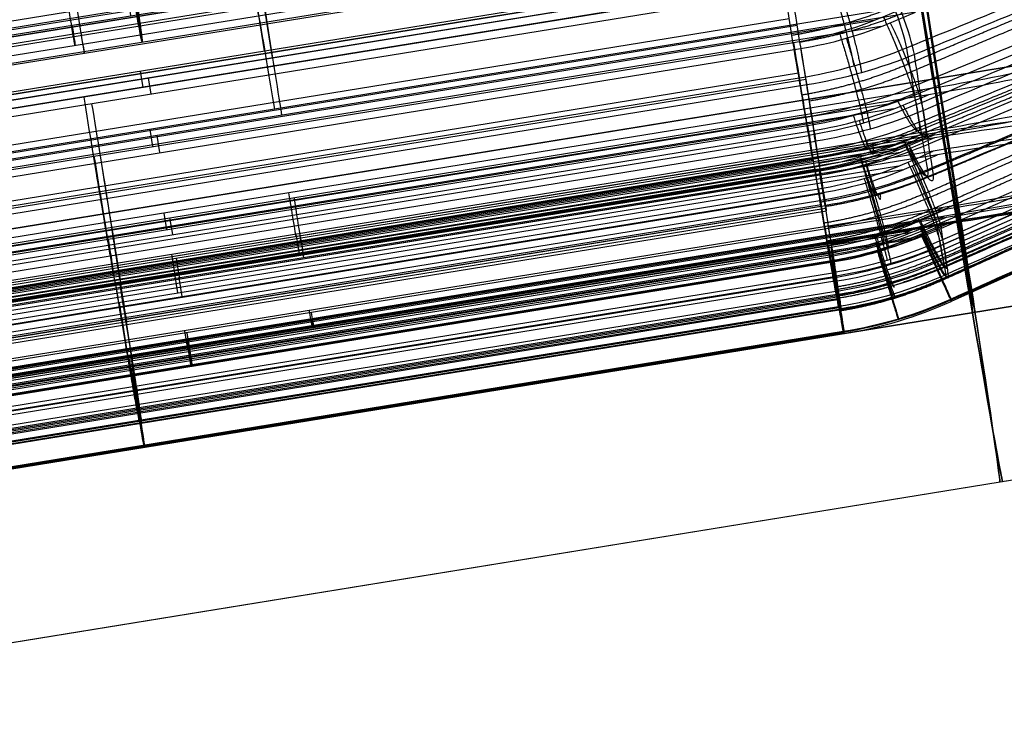
# Model space of a CAD drawing. Units: millimetres. Extents: x -521 to 153, y -69 to 852.
# Drawn here: x -403 to -396, y 393 to 398 of the extents above; entities that cross this region are included whole.
import ezdxf

# ---------------------------------------------------------------- set-up
doc = ezdxf.new("R2010")
doc.units = ezdxf.units.MM
doc.header["$MEASUREMENT"] = 0
doc.layers.add('Predefinito', color=7, linetype='Continuous', true_color=0x000000)

# ---------------------------------------------------------------- blocks, each defined once
blk = doc.blocks.new('P00000444')
at = {"layer": 'Predefinito'}
for p, q in [((-8.5, -2.2835), (-8.5, -16.5)), ((-11.3, -13.905), (-11.3, -4)), ((-11.2879, -4, -0.5231), (-11.2879, -13.905, -0.5231)), ((-11.2879, -13.905, 0.5231), (-11.2879, -4, 0.5231)), ((-11.1244, -13.905, -1.9397), (-11.1244, -4, -1.9397)), ((-11.1163, -4, -2.0295), (-11.1163, -13.905, -2.0295)), ((-11.0502, -13.905, 2.3093), (-11.0502, -4, 2.3093)), ((-11.0387, -4, 2.4162), (-11.0387, -13.905, 2.4162)), ((-11.0104, -13.905, -2.5419), (-11.0104, -4, -2.5419)), ((-10.915, -13.905, 2.9247), (-10.915, -4, 2.9247)), ((-10.8809, -4, -3.049), (-10.8809, -13.905, -3.049)), ((-10.7884, -4, -1), (-10.7884, -13.905, -1)), ((-10.7884, -13.905, 1), (-10.7884, -4, 1)), ((-10.7679, -4, 3.4268), (-10.7679, -13.905, 3.4268)), ((-10.7369, -13.905, -1.4525), (-10.7369, -4, -1.4525)), ((-10.7208, -14.4823, -1), (-10.7208, -4, -1)), ((-10.7208, -14.4823, 1), (-10.7208, -4, 1)), ((-10.6796, -4, 1.8263), (-10.6796, -13.905, 1.8263)), ((-10.671, -14.4823, -1.4373), (-10.671, -4, -1.4373)), ((-10.6532, -14.7384, -1), (-10.6532, -4, -1)), ((-10.6532, -4, 1), (-10.6532, -14.7384, 1)), ((-10.6143, -14.4823, 1.8088), (-10.6143, -4, 1.8088)), ((-10.6051, -4, -1.4221), (-10.6051, -14.7384, -1.4221)), ((-10.549, -14.7384, 1.7913), (-10.549, -4, 1.7913)), ((-10.4158, -13.905, -4.2799), (-10.4158, -4, -4.2799)), ((-10.3994, -13.905, -3.4141), (-10.3994, -4, -3.4141)), ((-10.3748, -4, -4.4781), (-10.3748, -13.905, -4.4781)), ((-10.2914, -13.905, 3.7752), (-10.2914, -4, 3.7752)), ((-10.287, -4, -3.4012), (-10.287, -13.905, -3.4012)), ((-10.2211, -14.4823, -3.386), (-10.2211, -4, -3.386)), ((-10.162, -13.905, 3.7582), (-10.162, -4, 3.7582)), ((-10.1564, -13.905, -4.9536), (-10.1564, -4, -4.9536)), ((-10.1552, -14.7384, -3.3708), (-10.1552, -4, -3.3708)), ((-10.1349, -13.905, -3.8305), (-10.1349, -4, -3.8305)), ((-10.0967, -14.4823, 3.7407), (-10.0967, -4, 3.7407)), ((-10.093, -13.905, 4.9612), (-10.093, -4, 4.9612)), ((-10.0742, -14.4823, -3.8009), (-10.0742, -4, -3.8009)), ((-10.0372, -4, 5.1909), (-10.0372, -13.905, 5.1909)), ((-10.0314, -4, 3.7232), (-10.0314, -14.7384, 3.7232)), ((-10.0134, -4, -3.7712), (-10.0134, -14.7384, -3.7712)), ((-9.9161, -4, -5.4185), (-9.9161, -13.905, -5.4185)), ((-9.843, -4, 4.5282), (-9.843, -13.905, 4.5282)), ((-9.7861, -13.905, 5.65), (-9.7861, -4, 5.65)), ((-9.7845, -14.4823, 4.4944), (-9.7845, -4, 4.4944)), ((-9.7259, -14.7384, 4.4606), (-9.7259, -4, 4.4606)), ((-9.514, -13.905, 6.097), (-9.514, -4, 6.097)), ((-9.4774, -13.905, -5.6787), (-9.4774, -4, -5.6787)), ((-9.2582, -4, -5.6281), (-9.2582, -13.905, -5.6281)), ((-9.1974, -14.4823, -5.5985), (-9.1974, -4, -5.5985)), ((-9.1366, -14.7384, -5.5688), (-9.1366, -4, -5.5688)), ((-9.093, -13.905, 6.3272), (-9.093, -4, 6.3272)), ((-8.843, -13.905, 6.2602), (-8.843, -4, 6.2602)), ((-8.7845, -14.4823, 6.2264), (-8.7845, -4, 6.2264)), ((-8.7259, -4, 6.1926), (-8.7259, -14.7384, 6.1926)), ((-8.4821, -13.905, 7.275), (-8.4821, -4, 7.275)), ((-8.3517, -4, 7.6118), (-8.3517, -13.905, 7.6118)), ((-8.3357, -4, 6.9215), (-8.3357, -13.905, 6.9215)), ((-8.2879, -14.4823, 6.8736), (-8.2879, -4, 6.8736)), ((-8.24, -14.7384, 6.8258), (-8.24, -4, 6.8258)), ((-10.7884, -9.3692, -1), (-10.6532, -9.3692, -1)), ((-10.6532, -9.3692, 1), (-10.7884, -9.3692, 1)), ((-10.6051, -9.3692, -1.4221), (-10.7369, -9.3692, -1.4525)), ((-10.6796, -9.3692, 1.8263), (-10.549, -9.3692, 1.7913)), ((-10.287, -9.3692, -3.4012), (-10.1552, -9.3692, -3.3708)), ((-10.0314, -9.3692, 3.7232), (-10.162, -9.3692, 3.7582)), ((-10.0134, -9.3692, -3.7712), (-10.1349, -9.3692, -3.8305)), ((-9.843, -9.3692, 4.5282), (-9.7259, -9.3692, 4.4606)), ((-9.2582, -9.3692, -5.6281), (-9.1366, -9.3692, -5.5688)), ((-8.7259, -9.3692, 6.1926), (-8.843, -9.3692, 6.2602)), ((-8.3357, -9.3692, 6.9215), (-8.24, -9.3692, 6.8258)), ((-10.7105, -16.5), (-11.1978, -14.6815)), ((-10.436, -16.5, -2.4093), (-10.9108, -14.6815, -2.519)), ((-10.3456, -16.5, 2.7721), (-10.8162, -14.6815, 2.8982)), ((-9.6265, -16.5, -4.6952), (-10.0645, -14.6815, -4.9088)), ((-9.2756, -16.5, 5.3553), (-9.6976, -14.6815, 5.5989))]:
    blk.add_line(p, q, dxfattribs=at)
at = {"layer": 'Predefinito', "extrusion": (4.44089e-15, 1, 0)}
for centre, radius, start, end in [((0, 0, -8.9525), 11.3, 357.34647, 0), ((0, 0, -8.9525), 11.3, 0, 2.65353), ((0, 0, -10.25), 10.7, 352.36257, 354.63743), ((0, 0, -10.25), 10.7, 5.36257, 9.63743), ((0, 0, -10.25), 10.7, 339.36257, 341.63743), ((0, 0, -10.25), 10.7, 20.36257, 24.63743), ((0, 0, -10.25), 10.7, 315.52381, 328.63743), ((0, 0, -10.25), 10.7, 35.36257, 39.63743)]:
    blk.add_arc(centre, radius, start, end, dxfattribs=at)
at = {"layer": 'Predefinito', "extrusion": (3.55271e-15, 1, 0)}
for centre, start, end in [((10.7884, -0.5, -8.9525), 270, 357.34647), ((10.7884, 0.5, -8.9525), 2.65353, 90)]:
    blk.add_arc(centre, 0.5, start, end, dxfattribs=at)
at = {"layer": 'Predefinito', "extrusion": (3.55271e-15, 1, 8.88178e-16)}
for centre, start, end in [((10.6244, -1.9397, -8.9525), 349.65353, 77), ((10.3994, -2.9141, -8.9525), 257, 344.34647)]:
    blk.add_arc(centre, 0.5, start, end, dxfattribs=at)
at = {"layer": 'Predefinito', "extrusion": (4.32707e-15, 1, 9.98983e-16)}
for start, end in [(347, 349.65353), (344.34647, 347)]:
    blk.add_arc((0, 0, -8.9525), 11.3, start, end, dxfattribs=at)
at = {"layer": 'Predefinito', "extrusion": (3.55271e-15, 1, -1.33227e-15)}
for centre, start, end in [((10.5502, 2.3093, -8.9525), 285, 12.34647), ((10.2914, 3.2752, -8.9525), 17.65353, 105)]:
    blk.add_arc(centre, 0.5, start, end, dxfattribs=at)
at = {"layer": 'Predefinito', "extrusion": (4.28957e-15, 1, -1.14939e-15)}
for start, end in [(12.34647, 15), (15, 17.65353)]:
    blk.add_arc((0, 0, -8.9525), 11.3, start, end, dxfattribs=at)
at = {"layer": 'Predefinito', "extrusion": (3.55271e-15, 1, 1.77636e-15)}
for centre, start, end in [((9.9158, -4.2799, -8.9525), 336.65353, 64), ((9.4774, -5.1787, -8.9525), 244, 331.34647)]:
    blk.add_arc(centre, 0.5, start, end, dxfattribs=at)
at = {"layer": 'Predefinito', "extrusion": (3.99145e-15, 1, 1.94676e-15)}
for start, end in [(334, 336.65353), (331.34647, 334)]:
    blk.add_arc((0, 0, -8.9525), 11.3, start, end, dxfattribs=at)
at = {"layer": 'Predefinito', "extrusion": (3.55271e-15, 1, -1.77636e-15)}
for centre, start, end in [((9.593, 4.9612, -8.9525), 300, 27.34647), ((9.093, 5.8272, -8.9525), 32.65353, 120)]:
    blk.add_arc(centre, 0.5, start, end, dxfattribs=at)
at = {"layer": 'Predefinito', "extrusion": (3.84593e-15, 1, -2.22045e-15)}
for start, end in [(27.34647, 30), (30, 32.65353)]:
    blk.add_arc((0, 0, -8.9525), 11.3, start, end, dxfattribs=at)
at = {"layer": 'Predefinito', "extrusion": (3.55271e-15, 1, -3.55271e-15)}
blk.add_arc((7.9821, 7.275, -8.9525), 0.5, 315, 42.34647, dxfattribs=at)
at = {"layer": 'Predefinito', "extrusion": (3.14018e-15, 1, -3.14018e-15)}
blk.add_arc((0, 0, -8.9525), 11.3, 42.34647, 45, dxfattribs=at)
at = {"layer": 'Predefinito', "extrusion": (2.89121e-15, 1, 0)}
blk.add_arc((0, 0, -9.3917), 8.5, 333.2205, 26.7795, dxfattribs=at)
at = {"layer": 'Predefinito', "extrusion": (3.01668e-13, 1, 6.98681e-15)}
blk.add_arc((0, 0, -13.905), 11.3, 357.34647, 360, dxfattribs=at)
at = {"layer": 'Predefinito', "extrusion": (2.89092e-13, 1, -6.69554e-15)}
blk.add_arc((0, 0, -13.905), 11.3, 0, 2.65353, dxfattribs=at)
at = {"layer": 'Predefinito'}
blk.add_arc((-8.3, -13.905), 3, 180, 195, dxfattribs=at)
at = {"layer": 'Predefinito', "extrusion": (3.55653e-15, 1, -1.83496e-23)}
blk.add_arc((10.7884, -0.5, -13.905), 0.5, 270, 357.34647, dxfattribs=at)
at = {"layer": 'Predefinito', "extrusion": (3.72083e-15, 1, -1.72092e-16)}
blk.add_arc((10.7884, 0.5, -13.905), 0.5, 2.65353, 90, dxfattribs=at)
at = {"layer": 'Predefinito', "extrusion": (2.62766e-15, 1, 4.42957e-15)}
blk.add_arc((10.6244, -1.9397, -13.905), 0.5, 349.65353, 77, dxfattribs=at)
at = {"layer": 'Predefinito', "extrusion": (2.88447e-13, 1, 5.26615e-14)}
blk.add_arc((0, 0, -13.905), 11.3, 347, 349.65353, dxfattribs=at)
at = {"layer": 'Predefinito', "extrusion": (4.60278e-15, 1, 2.80148e-15)}
blk.add_arc((10.5502, 2.3093, -13.905), 0.5, 285, 12.34647, dxfattribs=at)
at = {"layer": 'Predefinito', "extrusion": (2.86519e-13, 1, -7.66913e-14)}
blk.add_arc((0, 0, -13.905), 11.3, 12.34647, 15, dxfattribs=at)
at = {"layer": 'Predefinito', "extrusion": (-5.69623e-13, 1, -1.38471e-13)}
blk.add_arc((0, 0, -13.905), 11.3, 344.34647, 347, dxfattribs=at)
at = {"layer": 'Predefinito', "extrusion": (-0.224951, 5.52203e-30, 0.97437)}
blk.add_arc((13.905, -8.3), 3, 270, 285, dxfattribs=at)
at = {"layer": 'Predefinito', "extrusion": (-6.93213e-13, 1, 2.06599e-13)}
blk.add_arc((0, 0, -13.905), 11.3, 15, 17.65353, dxfattribs=at)
at = {"layer": 'Predefinito', "extrusion": (0.258819, -2.76101e-30, 0.965926)}
blk.add_arc((-13.905, 8.3), 3, 90, 105, dxfattribs=at)
at = {"layer": 'Predefinito', "extrusion": (4.4249e-15, 1, -2.62473e-15)}
blk.add_arc((10.3994, -2.9141, -13.905), 0.5, 257, 344.34647, dxfattribs=at)
at = {"layer": 'Predefinito', "extrusion": (5.33714e-15, 1, -4.39806e-15)}
blk.add_arc((10.2914, 3.2752, -13.905), 0.5, 17.65353, 105, dxfattribs=at)
at = {"layer": 'Predefinito', "extrusion": (6.38283e-15, 1, 3.12199e-15)}
blk.add_arc((9.9158, -4.2799, -13.905), 0.5, 336.65353, 64, dxfattribs=at)
at = {"layer": 'Predefinito', "extrusion": (-3.89507e-13, 1, -1.82669e-13)}
blk.add_arc((0, 0, -13.905), 11.3, 334, 336.65353, dxfattribs=at)
at = {"layer": 'Predefinito', "extrusion": (6.5781e-15, 1, 4.6074e-15)}
blk.add_arc((9.593, 4.9612, -13.905), 0.5, 300, 27.34647, dxfattribs=at)
at = {"layer": 'Predefinito', "extrusion": (-3.84776e-13, 1, -1.95005e-13)}
blk.add_arc((0, 0, -13.905), 11.3, 331.34647, 334, dxfattribs=at)
at = {"layer": 'Predefinito', "extrusion": (-0.438371, -5.91646e-31, 0.898794)}
blk.add_arc((13.905, -8.3), 3, 270, 285, dxfattribs=at)
at = {"layer": 'Predefinito', "extrusion": (-2.51384e-13, 1, 1.29738e-13)}
blk.add_arc((0, 0, -13.905), 11.3, 27.34647, 30, dxfattribs=at)
at = {"layer": 'Predefinito', "extrusion": (3.26921e-15, 1, 1.78701e-15)}
blk.add_arc((9.4774, -5.1787, -13.905), 0.5, 244, 331.34647, dxfattribs=at)
at = {"layer": 'Predefinito', "extrusion": (-3.75551e-13, 1, 2.32553e-13)}
blk.add_arc((0, 0, -13.905), 11.3, 30, 32.65353, dxfattribs=at)
at = {"layer": 'Predefinito', "extrusion": (0.5, 2.76101e-30, 0.866025)}
blk.add_arc((-13.905, 8.3), 3, 90, 105, dxfattribs=at)
at = {"layer": 'Predefinito', "extrusion": (1.274e-15, 1, -5.23678e-15)}
blk.add_arc((9.093, 5.8272, -13.905), 0.5, 32.65353, 120, dxfattribs=at)
at = {"layer": 'Predefinito', "extrusion": (-0.259082, 0.965855, -1.55812e-15)}
blk.add_arc((14.1079, 0.5, -11.2822), 0.5, 2.58344, 90, dxfattribs=at)
at = {"layer": 'Predefinito', "extrusion": (-0.252442, 0.965855, -0.058281)}
blk.add_arc((13.8785, -2.5824, -11.2822), 0.5, 350.01298, 77.42954, dxfattribs=at)
at = {"layer": 'Predefinito', "extrusion": (6.95499e-09, 1.86563e-09, 1)}
blk.add_arc((72823.8702, 19522.6963, -1), 75409.4103, 195.015619947, 195.015766501, dxfattribs=at)
at = {"layer": 'Predefinito', "extrusion": (-1.73875e-09, -4.66397e-10, 1)}
blk.add_arc((72823.853, 19522.6917, 1), 75409.3924, 195.015619947, 195.015766501, dxfattribs=at)
at = {"layer": 'Predefinito', "extrusion": (-0.224951, -1.88211e-09, 0.97437)}
blk.add_arc((-19522.6906, 72823.8513, 1), 75409.3905, 285.01561948, 285.015766034, dxfattribs=at)
at = {"layer": 'Predefinito', "extrusion": (0.258819, 2.00287e-09, 0.965926)}
blk.add_arc((19522.6862, -72823.8346, -1), 75409.3732, 105.015619519, 105.015766073, dxfattribs=at)
at = {"layer": 'Predefinito', "extrusion": (-0.232862, 0.965855, -0.113574)}
blk.add_arc((12.9757, -5.5599, -11.2822), 0.5, 337.3593, 64.77586, dxfattribs=at)
at = {"layer": 'Predefinito', "extrusion": (-0.224951, 4.9673e-09, 0.97437)}
blk.add_arc((-19522.6841, 72823.8185, -1), 75409.3571, 285.01562118, 285.015767734, dxfattribs=at)
at = {"layer": 'Predefinito', "extrusion": (0.258819, -6.85853e-10, 0.965926)}
blk.add_arc((19522.6954, -72823.866, 1), 75409.406, 105.015620094, 105.015766648, dxfattribs=at)
at = {"layer": 'Predefinito', "extrusion": (-0.438371, -6.0428e-09, 0.898794)}
blk.add_arc((-19522.7001, 72823.8879, 1), 75409.4283, 285.015619238, 285.015765791, dxfattribs=at)
at = {"layer": 'Predefinito', "extrusion": (0.5, 3.14444e-09, 0.866025)}
blk.add_arc((19522.6987, -72823.8807, -1), 75409.421, 105.015619635, 105.015766189, dxfattribs=at)
at = {"layer": 'Predefinito', "extrusion": (-0.224372, 0.965855, 0.129541)}
blk.add_arc((12.0781, 7.3077, -11.2822), 0.5, 31.72909, 119.14564, dxfattribs=at)
at = {"layer": 'Predefinito', "extrusion": (-0.438371, 8.6586e-10, 0.898794)}
blk.add_arc((-19522.6913, 72823.8509, -1), 75409.3903, 285.015620049, 285.015766603, dxfattribs=at)
at = {"layer": 'Predefinito', "extrusion": (-7.09865e-13, 1, -6.37328e-15)}
blk.add_arc((0, 0, -14.6815), 11.1978, 357.32536, 360, dxfattribs=at)
at = {"layer": 'Predefinito', "extrusion": (-5.62699e-13, 1, 6.33719e-15)}
blk.add_arc((0, 0, -14.6815), 11.1978, 0, 2.67464, dxfattribs=at)
at = {"layer": 'Predefinito', "extrusion": (-2.8182e-13, 1, -7.20514e-14)}
blk.add_arc((0, 0, -14.6815), 11.1978, 347, 349.67464, dxfattribs=at)
at = {"layer": 'Predefinito', "extrusion": (-4.1118e-13, 1, 1.10444e-13)}
blk.add_arc((0, 0, -14.6815), 11.1978, 12.32536, 15, dxfattribs=at)
at = {"layer": 'Predefinito', "extrusion": (-1.40485e-13, 1, -2.53832e-14)}
blk.add_arc((0, 0, -14.6815), 11.1978, 344.32536, 347, dxfattribs=at)
at = {"layer": 'Predefinito', "extrusion": (-5.65116e-13, 1, 1.51485e-13)}
blk.add_arc((0, 0, -14.6815), 11.1978, 15, 17.67464, dxfattribs=at)
at = {"layer": 'Predefinito', "extrusion": (-2.50257e-13, 1, -1.22387e-13)}
blk.add_arc((0, 0, -14.6815), 11.1978, 334, 336.67464, dxfattribs=at)
at = {"layer": 'Predefinito', "extrusion": (-3.82779e-13, 1, -1.86405e-13)}
blk.add_arc((0, 0, -14.6815), 11.1978, 331.32536, 334, dxfattribs=at)
at = {"layer": 'Predefinito', "extrusion": (-4.94695e-13, 1, 2.85912e-13)}
blk.add_arc((0, 0, -14.6815), 11.1978, 27.32536, 30, dxfattribs=at)
at = {"layer": 'Predefinito', "extrusion": (-2.63918e-13, 1, 1.44784e-13)}
blk.add_arc((0, 0, -14.6815), 11.1978, 30, 32.67464, dxfattribs=at)
at = {"layer": 'Predefinito'}
for points in [[(-11.1856, -14.6815, -0.5225), (-11.2538, -14.4273, -0.5229), (-11.2879, -14.1683, -0.5231), (-11.2879, -13.905, -0.5231)], [(-11.1856, -14.6815, 0.5225), (-11.2538, -14.4273, 0.5229), (-11.2879, -14.1683, 0.5231), (-11.2879, -13.905, 0.5231)], [(-11.0164, -14.6815, -2.0071), (-11.083, -14.4273, -2.022), (-11.1163, -14.1683, -2.0295), (-11.1163, -13.905, -2.0295)], [(-10.9397, -14.6815, 2.3903), (-11.0056, -14.4273, 2.4076), (-11.0387, -14.1683, 2.4162), (-11.0387, -13.905, 2.4162)], [(-10.7813, -14.6815, -3.0254), (-10.8477, -14.4273, -3.0411), (-10.8809, -14.1683, -3.049), (-10.8809, -13.905, -3.049)], [(-10.7031, -14.5521, 1), (-10.76, -14.3402, 1), (-10.7884, -14.1245, 1), (-10.7884, -13.905, 1)], [(-10.7884, -13.905, -1), (-10.7884, -14.1244, -1), (-10.76, -14.3402, -1), (-10.7031, -14.5521, -1)], [(-10.6692, -14.6815, 3.3998), (-10.7349, -14.4273, 3.4178), (-10.7679, -14.1683, 3.4268), (-10.7679, -13.905, 3.4268)], [(-10.6538, -14.5521, -1.4333), (-10.7091, -14.3402, -1.4461), (-10.7369, -14.1244, -1.4525), (-10.7369, -13.905, -1.4525)], [(-10.6796, -13.905, 1.8263), (-10.6796, -14.1244, 1.8263), (-10.6522, -14.3402, 1.819), (-10.5973, -14.5521, 1.8043)], [(-10.2826, -14.6815, -4.4338), (-10.3441, -14.4273, -4.4633), (-10.3748, -14.1683, -4.4781), (-10.3748, -13.905, -4.4781)], [(-10.287, -13.905, -3.4012), (-10.287, -14.1245, -3.4012), (-10.2593, -14.3402, -3.3948), (-10.2039, -14.5521, -3.3821)], [(-10.0796, -14.5521, 3.7361), (-10.1345, -14.3402, 3.7508), (-10.162, -14.1245, 3.7582), (-10.162, -13.905, 3.7582)], [(-10.0583, -14.5521, -3.7932), (-10.1094, -14.3402, -3.8181), (-10.1349, -14.1245, -3.8305), (-10.1349, -13.905, -3.8305)], [(-9.9483, -14.6815, 5.1403), (-10.0075, -14.4273, 5.174), (-10.0372, -14.1683, 5.1909), (-10.0372, -13.905, 5.1909)], [(-9.8245, -14.6815, -5.3731), (-9.8856, -14.4273, -5.4033), (-9.9161, -14.1683, -5.4185), (-9.9161, -13.905, -5.4185)], [(-9.843, -13.905, 4.5282), (-9.843, -14.1244, 4.5282), (-9.8184, -14.3402, 4.514), (-9.7692, -14.5521, 4.4855)], [(-9.4257, -14.6815, 6.0453), (-9.4846, -14.4273, 6.0798), (-9.514, -14.1683, 6.097), (-9.514, -13.905, 6.097)], [(-9.2582, -13.905, -5.6281), (-9.2582, -14.1244, -5.6281), (-9.2326, -14.3402, -5.6157), (-9.1815, -14.5521, -5.5907)], [(-11.1856, -14.6815, -0.5225), (-11.023, -15.2877, -0.5229), (-10.8603, -15.8938, -0.5232), (-10.6977, -16.5, -0.5236)], [(-10.6977, -16.5, 0.5236), (-10.8603, -15.8938, 0.5232), (-11.023, -15.2877, 0.5229), (-11.1856, -14.6815, 0.5225)], [(-10.5413, -16.5, -1.8963), (-10.6997, -15.8938, -1.9332), (-10.8581, -15.2877, -1.9701), (-11.0164, -14.6815, -2.0071)], [(-10.9397, -14.6815, 2.3903), (-10.7827, -15.2877, 2.3479), (-10.6257, -15.8938, 2.3055), (-10.4687, -16.5, 2.263)], [(-10.7813, -14.6815, -3.0254), (-10.6228, -15.2877, -2.9891), (-10.4643, -15.8938, -2.9529), (-10.3057, -16.5, -2.9167)], [(-10.1977, -16.5, 3.2745), (-10.3549, -15.8938, 3.3163), (-10.512, -15.2877, 3.358), (-10.6692, -14.6815, 3.3998)], [(-9.8446, -16.5, -4.2189), (-9.9906, -15.8938, -4.2906), (-10.1366, -15.2877, -4.3622), (-10.2826, -14.6815, -4.4338)], [(-9.9483, -14.6815, 5.1403), (-9.8076, -15.2877, 5.0587), (-9.6669, -15.8938, 4.977), (-9.5263, -16.5, 4.8954)], [(-9.8245, -14.6815, -5.3731), (-9.6782, -15.2877, -5.3021), (-9.5318, -15.8938, -5.2311), (-9.3855, -16.5, -5.1602)], [(-9.0027, -16.5, 5.8023), (-9.1437, -15.8938, 5.8833), (-9.2847, -15.2877, 5.9643), (-9.4257, -14.6815, 6.0453)]]:
    blk.add_open_spline(points, degree=3, dxfattribs=at)
for points, weights, degree in [([(-11.1337, -13.905, -0.8616), (-11.1337, -14.1547, -0.8616), (-11.1014, -14.4004, -0.8616), (-11.0368, -14.6416, -0.8614)], [0.861644904619, 0.861644521883, 0.861575256532, 0.86143365811], 3), ([(-11.0368, -14.6416, 0.8614), (-11.1014, -14.4004, 0.8616), (-11.1337, -14.1547, 0.8616), (-11.1337, -13.905, 0.8616)], [0.86143365811, 0.861575256532, 0.861644521883, 0.861644904619], 3), ([(-10.9477, -14.6416, -1.6434), (-11.0107, -14.4004, -1.6578), (-11.0422, -14.1547, -1.665), (-11.0422, -13.905, -1.665)], [0.86143365811, 0.861575256532, 0.861644521883, 0.861644904619], 3), ([(-10.9773, -13.905, 2.0493), (-10.9773, -14.1547, 2.0493), (-10.9461, -14.4004, 2.041), (-10.8837, -14.6416, 2.0245)], [0.861644904619, 0.861644521883, 0.861575256532, 0.86143365811], 3), ([(-10.6545, -13.905, -3.3441), (-10.6545, -14.1547, -3.3441), (-10.623, -14.4004, -3.3368), (-10.5602, -14.6416, -3.3221)], [0.861644904619, 0.861644521883, 0.861575256532, 0.86143365811], 3), ([(-10.4378, -14.6416, 3.6886), (-10.5001, -14.4004, 3.7055), (-10.5313, -14.1547, 3.7139), (-10.5313, -13.905, 3.7139)], [0.86143365811, 0.861575256532, 0.861644521883, 0.861644904619], 3), ([(-10.2975, -14.6416, -4.064), (-10.3555, -14.4004, -4.0921), (-10.3846, -14.1547, -4.1062), (-10.3846, -13.905, -4.1062)], [0.86143365811, 0.861575256532, 0.861644521883, 0.861644904619], 3), ([(-10.0729, -13.905, 4.8206), (-10.0729, -14.1547, 4.8206), (-10.0449, -14.4004, 4.8045), (-9.9889, -14.6416, 4.7724)], [0.861644904619, 0.861644521883, 0.861575256532, 0.86143365811], 3), ([(-9.6292, -13.905, -5.6551), (-9.6292, -14.1547, -5.6551), (-9.6002, -14.4004, -5.6409), (-9.5422, -14.6416, -5.6125)], [0.861644904619, 0.861644521883, 0.861575256532, 0.86143365811], 3), ([(-9.1275, -14.6416, 6.2644), (-9.1833, -14.4004, 6.2968), (-9.2112, -14.1547, 6.3131), (-9.2112, -13.905, 6.3131)], [0.86143365811, 0.861575256532, 0.861644521883, 0.861644904619], 3), ([(-10.7671, -14.2314, -1), (-11.2405, -14.2938, -1), (-11.2623, -14.2966, -0.523)], [1, 0.723184474493, 1], 2), ([(-10.7671, -14.2314, 1), (-11.2405, -14.2938, 1), (-11.2623, -14.2966, 0.523)], [1, 0.723184474493, 1], 2), ([(-10.7161, -14.2314, -1.4477), (-11.1774, -14.2938, -1.5542), (-11.0913, -14.2966, -2.0239)], [1, 0.723184474493, 1], 2), ([(-10.659, -14.2314, 1.8208), (-11.1163, -14.2938, 1.9433), (-11.0139, -14.2966, 2.4097)], [1, 0.723184474493, 1], 2), ([(-10.2662, -14.2314, -3.3964), (-10.7275, -14.2938, -3.5029), (-10.856, -14.2966, -3.0431)], [1, 0.723184474493, 1], 2), ([(-10.1414, -14.2314, 3.7527), (-10.5987, -14.2938, 3.8752), (-10.7432, -14.2966, 3.4201)], [1, 0.723184474493, 1], 2), ([(-10.1158, -14.2314, -3.8212), (-10.5413, -14.2938, -4.0287), (-10.3518, -14.2966, -4.467)], [1, 0.723184474493, 1], 2), ([(-9.8246, -14.2314, 4.5175), (-10.2346, -14.2938, 4.7542), (-10.0149, -14.2966, 5.1782)], [1, 0.723184474493, 1], 2), ([(-9.239, -14.2314, -5.6188), (-9.6645, -14.2938, -5.8263), (-9.8932, -14.2966, -5.4071)], [1, 0.723184474493, 1], 2), ([(-8.8246, -14.2314, 6.2496), (-9.2346, -14.2938, 6.4863), (-9.4919, -14.2966, 6.0841)], [1, 0.723184474493, 1], 2), ([(-10.7031, -14.5521, -1), (-11.1648, -14.6759, -1), (-11.1856, -14.6815, -0.5225)], [1, 0.722867382293, 0.999999867853], 2), ([(-10.5973, -14.5521, 1.8043), (-11.0432, -14.6759, 1.9237), (-10.9397, -14.6815, 2.3903)], [1, 0.722867382293, 0.999999867853], 2), ([(-10.2039, -14.5521, -3.3821), (-10.6537, -14.6759, -3.4859), (-10.7813, -14.6815, -3.0254)], [0.999999867853, 0.722867382293, 1], 2), ([(-10.0796, -14.5521, 3.7361), (-10.5255, -14.6759, 3.8556), (-10.6692, -14.6815, 3.3998)], [0.999999867853, 0.722867382293, 1], 2), ([(-9.7692, -14.5521, 4.4855), (-10.169, -14.6759, 4.7164), (-9.9483, -14.6815, 5.1403)], [1, 0.722867382293, 0.999999867853], 2), ([(-9.1815, -14.5521, -5.5907), (-9.5965, -14.6759, -5.7931), (-9.8245, -14.6815, -5.3731)], [1, 0.722867382293, 0.999999867853], 2), ([(-11.0368, -14.6416, -0.8614), (-10.913, -15.103, -0.8615), (-10.7891, -15.5644, -0.8616), (-10.6652, -16.0258, -0.8617)], [0.86143365811, 0.861523600288, 0.86161661377, 0.86171304558], 3), ([(-11.0368, -14.6416, 0.8614), (-10.913, -15.103, 0.8615), (-10.7891, -15.5644, 0.8616), (-10.6652, -16.0258, 0.8617)], [0.86143365811, 0.861523601122, 0.861616615494, 0.861713048262], 3), ([(-10.9477, -14.6416, -1.6434), (-10.8271, -15.103, -1.6154), (-10.7064, -15.5644, -1.5875), (-10.5857, -16.0258, -1.5595)], [0.86143365811, 0.861523601122, 0.861616615494, 0.861713048262], 3), ([(-10.8837, -14.6416, 2.0245), (-10.7641, -15.103, 1.9923), (-10.6445, -15.5644, 1.9602), (-10.5248, -16.0258, 1.928)], [0.86143365811, 0.861523600288, 0.86161661377, 0.86171304558], 3), ([(-10.5602, -14.6416, -3.3221), (-10.4395, -15.103, -3.2943), (-10.3188, -15.5644, -3.2666), (-10.198, -16.0258, -3.2388)], [0.86143365811, 0.861523600288, 0.86161661377, 0.86171304558], 3), ([(-10.4378, -14.6416, 3.6886), (-10.3182, -15.103, 3.6567), (-10.1985, -15.5644, 3.6247), (-10.0788, -16.0258, 3.5927)], [0.86143365811, 0.861523601122, 0.861616615494, 0.861713048262], 3), ([(-10.2975, -14.6416, -4.064), (-10.1862, -15.103, -4.0096), (-10.0749, -15.5644, -3.9552), (-9.9636, -16.0258, -3.9008)], [0.86143365811, 0.861523601122, 0.861616615494, 0.861713048262], 3), ([(-9.9889, -14.6416, 4.7724), (-9.8817, -15.103, 4.7104), (-9.7745, -15.5644, 4.6484), (-9.6672, -16.0258, 4.5863)], [0.86143365811, 0.861523600288, 0.86161661377, 0.86171304558], 3), ([(-9.5422, -14.6416, -5.6125), (-9.4309, -15.103, -5.5583), (-9.3195, -15.5644, -5.5041), (-9.2081, -16.0258, -5.4498)], [0.86143365811, 0.861523600288, 0.86161661377, 0.86171304558], 3)]:
    blk.add_rational_spline(points, weights, degree=degree, dxfattribs=at)
for points, knots in [([(-10.6817, -16.5, -0.6255), (-10.681, -16.4909, -0.6372), (-10.6804, -16.4818, -0.6472), (-10.6793, -16.4635, -0.6652), (-10.6788, -16.4543, -0.6733), (-10.6774, -16.4269, -0.6955), (-10.6766, -16.4085, -0.7078), (-10.6751, -16.3719, -0.73), (-10.6744, -16.3536, -0.7398), (-10.6731, -16.3169, -0.7583), (-10.6725, -16.2985, -0.767), (-10.6707, -16.2435, -0.7913), (-10.6697, -16.2068, -0.8054), (-10.6677, -16.1334, -0.8306), (-10.6668, -16.0967, -0.8419), (-10.6643, -15.9866, -0.8732), (-10.6629, -15.9132, -0.8903), (-10.6604, -15.7664, -0.9195), (-10.6594, -15.693, -0.9316), (-10.6547, -15.3258, -0.9844), (-10.6532, -15.0321, -1), (-10.6532, -14.7384, -1)], [0, 0, 0, 0, 0.000028805, 0.000028805, 0.00005761, 0.00005761, 0.00011522, 0.00011522, 0.00017283, 0.00017283, 0.00023044, 0.00023044, 0.000345664, 0.000345664, 0.000460888, 0.000460888, 0.000691332, 0.000691332, 0.000921774, 0.000921774, 0.001843586, 0.001843586, 0.001843586, 0.001843586]), ([(-10.6532, -14.7384, 1), (-10.6532, -15.0321, 1), (-10.6547, -15.3258, 0.9844), (-10.6594, -15.693, 0.9316), (-10.6604, -15.7664, 0.9195), (-10.6629, -15.9132, 0.8903), (-10.6643, -15.9866, 0.8732), (-10.6668, -16.0967, 0.8419), (-10.6677, -16.1334, 0.8306), (-10.6697, -16.2068, 0.8053), (-10.6707, -16.2435, 0.7913), (-10.6725, -16.2985, 0.767), (-10.6731, -16.3169, 0.7583), (-10.6744, -16.3536, 0.7398), (-10.6751, -16.3719, 0.73), (-10.6766, -16.4085, 0.7077), (-10.6774, -16.4269, 0.6955), (-10.6788, -16.4543, 0.6732), (-10.6793, -16.4635, 0.6652), (-10.6804, -16.4818, 0.6472), (-10.681, -16.4909, 0.6372), (-10.6817, -16.5, 0.6255)], [0, 0, 0, 0, 0.000915696, 0.000915696, 0.001144611, 0.001144611, 0.001373526, 0.001373526, 0.001487983, 0.001487983, 0.001602439, 0.001602439, 0.001659669, 0.001659669, 0.001716898, 0.001716898, 0.001774127, 0.001774127, 0.001802742, 0.001802742, 0.001831357, 0.001831357, 0.001831357, 0.001831357]), ([(-10.6051, -14.7384, -1.4221), (-10.6051, -15.0321, -1.4221), (-10.6031, -15.3258, -1.4376), (-10.5957, -15.693, -1.4901), (-10.594, -15.7664, -1.5021), (-10.5899, -15.9132, -1.5312), (-10.5874, -15.9866, -1.5482), (-10.5828, -16.0967, -1.5792), (-10.5811, -16.1334, -1.5904), (-10.5773, -16.2068, -1.6155), (-10.5752, -16.2435, -1.6294), (-10.5715, -16.2985, -1.6535), (-10.5701, -16.3169, -1.6621), (-10.5672, -16.3536, -1.6804), (-10.5657, -16.3719, -1.6901), (-10.5621, -16.4085, -1.7121), (-10.5602, -16.4269, -1.7243), (-10.5565, -16.4543, -1.7462), (-10.5552, -16.4635, -1.7542), (-10.5523, -16.4818, -1.772), (-10.5506, -16.4909, -1.7819), (-10.5486, -16.5, -1.7934)], [0, 0, 0, 0, 0.000915696, 0.000915696, 0.001144611, 0.001144611, 0.001373526, 0.001373526, 0.001487983, 0.001487983, 0.001602439, 0.001602439, 0.001659669, 0.001659669, 0.001716898, 0.001716898, 0.001774127, 0.001774127, 0.001802742, 0.001802742, 0.001831357, 0.001831357, 0.001831357, 0.001831357]), ([(-10.4796, -16.5, 2.1604), (-10.482, -16.4909, 2.149), (-10.484, -16.4818, 2.1391), (-10.4876, -16.4635, 2.1214), (-10.4892, -16.4543, 2.1135), (-10.4936, -16.4269, 2.0917), (-10.496, -16.4085, 2.0796), (-10.5003, -16.3719, 2.0578), (-10.5022, -16.3536, 2.0481), (-10.5057, -16.3169, 2.03), (-10.5073, -16.2985, 2.0214), (-10.5119, -16.2435, 1.9974), (-10.5145, -16.2068, 1.9836), (-10.5192, -16.1334, 1.9587), (-10.5213, -16.0967, 1.9476), (-10.5269, -15.9866, 1.9167), (-10.53, -15.9132, 1.8998), (-10.5352, -15.7664, 1.8709), (-10.5373, -15.693, 1.8589), (-10.5464, -15.3258, 1.8068), (-10.549, -15.0321, 1.7913), (-10.549, -14.7384, 1.7913)], [0, 0, 0, 0, 0.000028805, 0.000028805, 0.00005761, 0.00005761, 0.00011522, 0.00011522, 0.00017283, 0.00017283, 0.00023044, 0.00023044, 0.000345664, 0.000345664, 0.000460888, 0.000460888, 0.000691332, 0.000691332, 0.000921774, 0.000921774, 0.001843586, 0.001843586, 0.001843586, 0.001843586]), ([(-10.2672, -16.5, -3.0124), (-10.2639, -16.4909, -3.0236), (-10.2611, -16.4818, -3.0332), (-10.2559, -16.4635, -3.0505), (-10.2536, -16.4543, -3.0582), (-10.2473, -16.4269, -3.0796), (-10.2437, -16.4085, -3.0914), (-10.2373, -16.3719, -3.1127), (-10.2344, -16.3536, -3.1221), (-10.229, -16.3169, -3.1398), (-10.2264, -16.2985, -3.1481), (-10.2192, -16.2435, -3.1714), (-10.215, -16.2068, -3.1849), (-10.2075, -16.1334, -3.209), (-10.2041, -16.0967, -3.2198), (-10.1946, -15.9866, -3.2497), (-10.1894, -15.9132, -3.2661), (-10.1804, -15.7664, -3.294), (-10.1766, -15.693, -3.3056), (-10.1602, -15.3258, -3.356), (-10.1552, -15.0321, -3.3708), (-10.1552, -14.7384, -3.3708)], [0, 0, 0, 0, 0.000028805, 0.000028805, 0.00005761, 0.00005761, 0.00011522, 0.00011522, 0.00017283, 0.00017283, 0.00023044, 0.00023044, 0.000345664, 0.000345664, 0.000460888, 0.000460888, 0.000691332, 0.000691332, 0.000921774, 0.000921774, 0.001843586, 0.001843586, 0.001843586, 0.001843586]), ([(-10.0314, -14.7384, 3.7232), (-10.0314, -15.0321, 3.7232), (-10.0369, -15.3258, 3.7085), (-10.055, -15.693, 3.6587), (-10.0592, -15.7664, 3.6473), (-10.0692, -15.9132, 3.6197), (-10.075, -15.9866, 3.6036), (-10.0855, -16.0967, 3.574), (-10.0893, -16.1334, 3.5633), (-10.0977, -16.2068, 3.5394), (-10.1023, -16.2435, 3.5261), (-10.1103, -16.2985, 3.5031), (-10.1132, -16.3169, 3.4948), (-10.1192, -16.3536, 3.4773), (-10.1224, -16.3719, 3.468), (-10.1296, -16.4085, 3.4469), (-10.1336, -16.4269, 3.4353), (-10.1407, -16.4543, 3.4142), (-10.1433, -16.4635, 3.4065), (-10.149, -16.4818, 3.3894), (-10.1522, -16.4909, 3.3799), (-10.1558, -16.5, 3.3689)], [0, 0, 0, 0, 0.000915696, 0.000915696, 0.001144611, 0.001144611, 0.001373526, 0.001373526, 0.001487983, 0.001487983, 0.001602439, 0.001602439, 0.001659669, 0.001659669, 0.001716898, 0.001716898, 0.001774127, 0.001774127, 0.001802742, 0.001802742, 0.001831357, 0.001831357, 0.001831357, 0.001831357]), ([(-10.0134, -14.7384, -3.7712), (-10.0134, -15.0321, -3.7712), (-10.0079, -15.3258, -3.7859), (-9.989, -15.693, -3.8354), (-9.9846, -15.7664, -3.8468), (-9.974, -15.9132, -3.8741), (-9.9678, -15.9866, -3.8901), (-9.9563, -16.0967, -3.9194), (-9.9522, -16.1334, -3.9299), (-9.9428, -16.2068, -3.9535), (-9.9376, -16.2435, -3.9665), (-9.9286, -16.2985, -3.9892), (-9.9253, -16.3169, -3.9972), (-9.9184, -16.3536, -4.0144), (-9.9147, -16.3719, -4.0236), (-9.9063, -16.4085, -4.0442), (-9.9016, -16.4269, -4.0556), (-9.8932, -16.4543, -4.0762), (-9.8901, -16.4635, -4.0836), (-9.8832, -16.4818, -4.1003), (-9.8794, -16.4909, -4.1096), (-9.8749, -16.5, -4.1203)], [0, 0, 0, 0, 0.000915696, 0.000915696, 0.001144611, 0.001144611, 0.001373526, 0.001373526, 0.001487983, 0.001487983, 0.001602439, 0.001602439, 0.001659669, 0.001659669, 0.001716898, 0.001716898, 0.001774127, 0.001774127, 0.001802742, 0.001802742, 0.001831357, 0.001831357, 0.001831357, 0.001831357]), ([(-9.5634, -16.5, 4.7991), (-9.5686, -16.4909, 4.7887), (-9.5731, -16.4818, 4.7797), (-9.5812, -16.4635, 4.7635), (-9.5848, -16.4543, 4.7563), (-9.5947, -16.4269, 4.7363), (-9.6001, -16.4085, 4.7253), (-9.6099, -16.3719, 4.7053), (-9.6142, -16.3536, 4.6965), (-9.6223, -16.3169, 4.6799), (-9.6261, -16.2985, 4.672), (-9.6368, -16.2435, 4.6501), (-9.6429, -16.2068, 4.6374), (-9.6538, -16.1334, 4.6145), (-9.6587, -16.0967, 4.6043), (-9.6722, -15.9866, 4.576), (-9.6795, -15.9132, 4.5605), (-9.692, -15.7664, 4.5339), (-9.6971, -15.693, 4.5229), (-9.7195, -15.3258, 4.4748), (-9.7259, -15.0321, 4.4606), (-9.7259, -14.7384, 4.4606)], [0, 0, 0, 0, 0.000028805, 0.000028805, 0.00005761, 0.00005761, 0.00011522, 0.00011522, 0.00017283, 0.00017283, 0.00023044, 0.00023044, 0.000345664, 0.000345664, 0.000460888, 0.000460888, 0.000691332, 0.000691332, 0.000921774, 0.000921774, 0.001843586, 0.001843586, 0.001843586, 0.001843586])]:
    blk.add_open_spline(points, degree=3, knots=knots, dxfattribs=at)
blk = doc.blocks.new('P00007507')
at = {"layer": 'Predefinito'}
for p, q in [((-1.7539, -8.5391, -7.1902), (-22.9508, -4.0338, -7.2719)), ((-23.1404, -4.9399, -8.0354), (-1.9436, -9.4452, -7.9538)), ((-23.5143, -6.5546, -0.0816), (-2.3174, -11.0599, 0.0001)), ((-23.7637, -7.7284, -0.0816), (-2.5669, -12.2336, 0.0001))]:
    blk.add_line(p, q, dxfattribs=at)
at = {"layer": 'Predefinito', "extrusion": (0.978143, -0.207899, 0.003769)}
for centre, radius, start, end in [((0, 0, -10.7803), 12.5, 0, 180), ((0, 0, -10.7824), 11.3, 0, 180), ((-6.75, -5.5678, -10.8017), 3.75, 219.51762, 359.99997), ((0, 0, -10.8023), 11.3, 180, 219.51762), ((0, 0, -10.8023), 12.5, 180, 219.51762)]:
    blk.add_arc(centre, radius, start, end, dxfattribs=at)
blk = doc.blocks.new('P00007510')
at = {"layer": 'Predefinito'}
for p, q in [((-22.9508, -4.0338, 7.2719), (-1.7539, -8.5391, 7.1902)), ((-1.9436, -9.4452, 7.9538), (-23.1404, -4.9399, 8.0354)), ((-2.3174, -11.0599, -0.0001), (-23.5143, -6.5546, 0.0816)), ((-23.7637, -7.7284, 0.0816), (-2.5669, -12.2336, -0.0001))]:
    blk.add_line(p, q, dxfattribs=at)
at = {"layer": 'Predefinito', "extrusion": (0.978143, -0.207899, -0.003769)}
for centre, radius, start, end in [((0, 0, -10.7803), 12.5, 180, 0), ((0, 0, -10.7824), 11.3, 180, 360), ((-6.75, 5.5678, -10.8017), 3.75, 0.00001, 140.48238), ((0, 0, -10.8023), 11.3, 140.48238, 180), ((0, 0, -10.8023), 12.5, 140.48238, 180)]:
    blk.add_arc(centre, radius, start, end, dxfattribs=at)
blk = doc.blocks.new('A00001545')
at = {"layer": 'Predefinito'}
for name, p in [('P00007510', (-35.013, 27.5885, -340.0549)), ('P00007507', (-35.013, 27.5885, 129.9451))]:
    blk.add_blockref(name, p, dxfattribs=at)
blk = doc.blocks.new('14090_4GI1412')
at = {"layer": 'Predefinito', "extrusion": (-8.97175e-17, -7.42407e-15, -1), "rotation": 2.765708382872429}
blk.add_blockref('A00001545', (444.9484, 379.7548, 105.1949), dxfattribs=at)
at = {"layer": 'Predefinito', "extrusion": (-0.004435, 0.003792, 0.999983), "rotation": 99.23363969583342}
blk.add_blockref('P00000444', (-413.6642, 405.8565, -231.7855), dxfattribs=at)
at = {"layer": 'Predefinito', "extrusion": (0.004435, -0.003792, 0.999983), "rotation": 99.23363969583308}
blk.add_blockref('P00000444', (-413.6629, 405.8554, 231.5054), dxfattribs=at)

msp = doc.modelspace()

# ---------------------------------------------------------------- block references
at = {"layer": 'Predefinito'}
msp.add_blockref('14090_4GI1412', (0, 0), dxfattribs=at)

doc.saveas('drawing.dxf')
